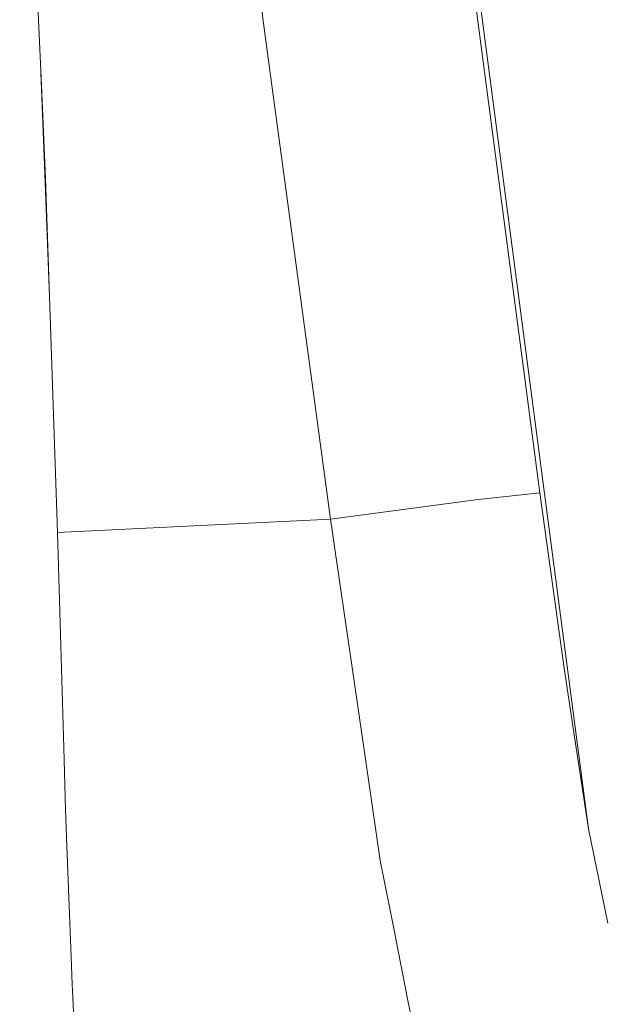
# Model space of a CAD drawing. Units: millimetres. Extents: x -1518 to 1525, y -306 to 4257.
# Drawn here: x 1019 to 1054, y 2160 to 2219 of the extents above; entities that cross this region are included whole.
import ezdxf

# ---------------------------------------------------------------- set-up
doc = ezdxf.new("R2010")
doc.units = ezdxf.units.MM
doc.layers.add('1', color=7, linetype='Continuous', true_color=0xffffff)
doc.styles.add('blockfont', font='simplex.shx')
doc.dimstyles.get("Standard").update_dxf_attribs({"dimtxt": 0.18, "dimasz": 0.18, "dimexe": 0.18, "dimexo": 0.0625, "dimgap": 0.09, "dimtad": 0, "dimtih": 1, "dimtoh": 1, "dimdec": 4, "dimzin": 0, "dimdsep": 46, "dimtxsty": 'Standard', "dimcen": 0.09, "dimadec": 0, "dimazin": 0, "dimtfac": 1, "dimtdec": 4, "dimtofl": 0, "dimtmove": 0, "dimatfit": 3, "dimfxl": 1, "dimtolj": 1, "dimtzin": 0, "dimarcsym": 0})

# ---------------------------------------------------------------- blocks, each defined once
blk = doc.blocks.new('_U0')
at = {"layer": '1', "color": 18, "lineweight": 13}
for p, q in [((55.364524, 3987.076381), (30.364524, 3987.076381)), ((30.364524, 3987.076381), (30.364524, 3893.326381)), ((287.03119, 3987.076381), (262.03119, 3987.076381)), ((287.03119, 3893.326381), (287.03119, 3987.076381)), ((-1283.869565, 1583.73439), (-1283.869565, 3943.376381)), ((1283.869445, 1583.73439), (1283.869445, 3943.376381)), ((-1283.869565, 3940.201381), (-288.61881, 3940.201381)), ((1283.869445, 3940.201381), (288.61869, 3940.201381)), ((30.364524, 3893.326381), (55.364524, 3893.326381)), ((262.03119, 3893.326381), (287.03119, 3893.326381))]:
    blk.add_line(p, q, dxfattribs=at)
at = {"layer": '1', "color": 18, "lineweight": 70}
for points in [[(-1283.869565, 3940.201381), (-1233.869614, 3953.598841), (-1233.869515, 3926.803922)], [(1283.869445, 3940.201381), (1233.869495, 3926.803922), (1233.869396, 3953.598841)]]:
    blk.add_solid(points, dxfattribs=at)
at = {"layer": '1', "color": 18, "linetype": 'Continuous', "lineweight": 13, "char_height": 50, "attachment_point": 7, "line_spacing_factor": 0.903614, "style": 'blockfont'}
for s, insert in [('\\W1.3854;101.1', (-284.38131, 3901.305548)), ('\\W1.1591;2568', (54.889524, 3901.305548))]:
    blk.add_mtext(s, dxfattribs=dict(at, insert=insert))

msp = doc.modelspace()

# ---------------------------------------------------------------- linework, layer by layer
at = {"layer": '1', "color": 18, "linetype": 'Continuous', "lineweight": 13}
for p, q in [((1043.126047, 2245.43), (1050.290525, 2190.893896)), ((1033.903778, 2217.124231), (1030.706823, 2241.708524)), ((1019.110143, 2241.18901), (1020.230949, 2215.494878)), ((1044.754446, 2235.245235), (1053.227365, 2170.60972)), ((1033.903778, 2217.124231), (1037.670553, 2189.302452)), ((1020.412147, 2210.692174), (1020.19863, 2216.235782)), ((1020.477235, 2209.849126), (1020.230949, 2215.494878)), ((1020.718608, 2202.734554), (1020.412147, 2210.692174)), ((1020.477235, 2209.849126), (1021.201789, 2188.492544)), ((1046.59313, 2190.486915), (1050.290525, 2190.893896)), ((1050.290525, 2190.893896), (1051.751077, 2180.30525)), ((1046.572387, 2190.484531), (1037.670553, 2189.302452)), ((1046.572387, 2190.484531), (1046.59313, 2190.486915)), ((1037.670553, 2189.302452), (1021.201789, 2188.492544)), ((1037.670553, 2189.302452), (1039.530694, 2176.487215)), ((1021.201789, 2188.492544), (1021.585882, 2175.508268)), ((1051.751077, 2180.30525), (1052.340448, 2176.435716)), ((1039.530694, 2176.487215), (1040.638387, 2168.855436)), ((1052.340448, 2176.435716), (1053.227365, 2170.60972)), ((1021.585882, 2175.508268), (1021.69627, 2171.779401)), ((1021.69627, 2171.779401), (1021.750152, 2170.085437)), ((1054.398954, 2164.92892), (1053.227365, 2170.60972)), ((1021.750152, 2170.085437), (1022.019565, 2162.88615)), ((1040.638387, 2168.855436), (1040.668666, 2168.702371)), ((1040.668666, 2168.702371), (1041.480958, 2164.594657)), ((1042.318523, 2160.36082), (1041.480958, 2164.594657)), ((1022.019565, 2162.88615), (1022.081077, 2161.243923)), ((1022.103012, 2160.840042), (1022.081077, 2161.243923)), ((1022.103012, 2160.840042), (1022.412479, 2155.123479)), ((1042.318523, 2160.36082), (1043.158472, 2156.113393))]:
    msp.add_line(p, q, dxfattribs=at)

# ---------------------------------------------------------------- dimensions: what is measured, and where the dimension line sits
dim = msp.add_linear_dim(base=(-1283.869565, 3940.201381), p1=(1283.869445, 1582.14689), p2=(-1283.869565, 1582.14689), dimstyle='Standard', override={"dimtxt": 50, "dimasz": 50, "dimexe": 3.175, "dimexo": 1.5875, "dimgap": 1.5875, "dimtih": 1, "dimtoh": 1, "dimdec": 1, "dimlfac": 0.03937, "dimdsep": 46, "dimlunit": 2, "dimtxsty": 'blockfont', "dimsah": 1, "dimse1": 0, "dimse2": 0, "dimsd1": 0, "dimsd2": 0, "dimclrd": 18, "dimclre": 18, "dimclrt": 18, "dimtol": 0, "dimtm": -0.1, "dimtfac": 1, "dimtdec": 2, "dimtofl": 1, "dimtmove": 0, "dimlwd": 13, "dimlwe": 13}, dxfattribs=at)
dim.commit()
dim.dimension.update_dxf_attribs({"geometry": '_U0', "text_midpoint": (-10.93756, 3940.201381), "dimtype": 160})

doc.saveas('drawing.dxf')
